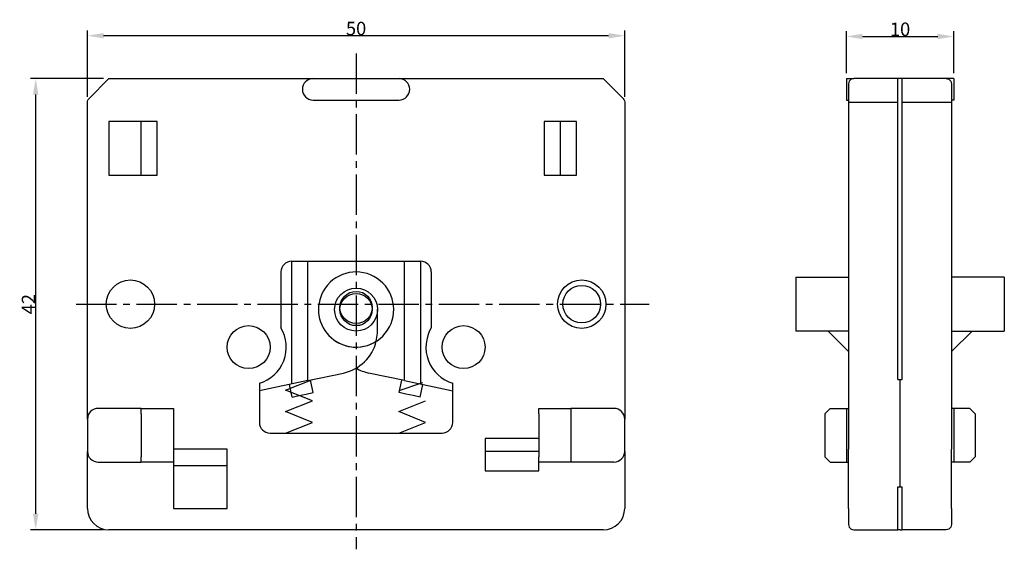
# Model space of a CAD drawing. Extents: x 23.7 to 115.3, y 4.9 to 54.2.
import ezdxf

# ---------------------------------------------------------------- set-up
doc = ezdxf.new("R2010")
doc.units = 0
doc.header["$LTSCALE"] = 0.5
doc.header["$MEASUREMENT"] = 0
for name, pattern in [('CENTER2', [11.25, 7.5, -1.25, 1.25, -1.25]), ('SLDSketch', [60.96, 60.96]), ('SLDVisible', [60.96, 60.96])]:
    doc.linetypes.add(name, pattern=pattern)
doc.layers.get('0').update_dxf_attribs({"linetype": 'CONTINUOUS'})
doc.layers.get('DEFPOINTS').update_dxf_attribs({"linetype": 'CONTINUOUS'})
for name, color, linetype in [('ASM1', 7, 'CONTINUOUS'), ('CN_0', 6, 'CONTINUOUS'), ('DIM', 3, 'CONTINUOUS'), ('LAYER_2', 7, 'CONTINUOUS'), ('PART', 7, 'CONTINUOUS'), ('PART1', 7, 'CONTINUOUS')]:
    doc.layers.add(name, color=color, linetype=linetype)
doc.styles.add('DAYUMP', font='txt.shx', dxfattribs={"bigfont": 'CHINESET.shx'})
doc.styles.get("Standard").update_dxf_attribs({"font": 'DFKaiShuW5-B5.ttf'})
doc.dimstyles.get("Standard").update_dxf_attribs({"dimtxt": 0.18, "dimasz": 0.18, "dimexe": 0.18, "dimexo": 0.0625, "dimgap": 0.09, "dimtad": 0, "dimtih": 1, "dimtoh": 1, "dimdec": 4, "dimzin": 0, "dimdsep": 46, "dimtxsty": 'Standard', "dimcen": 0.09, "dimadec": 0, "dimazin": 0, "dimtfac": 1, "dimtdec": 4, "dimtofl": 0, "dimtmove": 0, "dimatfit": 3, "dimfxl": 0, "dimtolj": 1, "dimtzin": 0, "dimarcsym": 0})

# ---------------------------------------------------------------- blocks, each defined once
blk = doc.blocks.new('*D51')
at = {"color": 0, "linetype": 'ByBlock'}
for p, q in [((100.629, 49.25), (100.629, 53.165)), ((110.629, 49.25), (110.629, 53.165)), ((102.129, 52.665), (109.129, 52.665))]:
    blk.add_line(p, q, dxfattribs=at)
for points in [[(102.129, 52.915), (102.129, 52.415), (100.629, 52.665)], [(109.129, 52.915), (109.129, 52.415), (110.629, 52.665)]]:
    blk.add_solid(points, dxfattribs=at)
at = {"layer": 'DEFPOINTS', "color": 0, "linetype": 'ByBlock'}
for p in [(110.629, 52.665), (100.629, 48.75), (110.629, 48.75)]:
    blk.add_point(p, dxfattribs=at)
at = {"color": 0, "linetype": 'ByBlock', "insert": (105.629, 53.335), "char_height": 1.25, "attachment_point": 5, "style": 'DAYUMP'}
blk.add_mtext('\\A1;10', dxfattribs=at)
blk = doc.blocks.new('*D52')
at = {"color": 0, "linetype": 'ByBlock'}
for p, q in [((30, 47.043), (30, 53.235)), ((80, 47.043), (80, 53.235)), ((78.5, 52.735), (31.5, 52.735))]:
    blk.add_line(p, q, dxfattribs=at)
for points in [[(31.5, 52.985), (31.5, 52.485), (30, 52.735)], [(78.5, 52.985), (78.5, 52.485), (80, 52.735)]]:
    blk.add_solid(points, dxfattribs=at)
at = {"layer": 'DEFPOINTS', "color": 0, "linetype": 'ByBlock'}
for p in [(30, 52.735), (30, 46.543), (80, 46.543)]:
    blk.add_point(p, dxfattribs=at)
at = {"color": 0, "linetype": 'ByBlock', "insert": (55, 53.405), "char_height": 1.25, "attachment_point": 5, "style": 'DAYUMP'}
blk.add_mtext('\\A1;50', dxfattribs=at)
blk = doc.blocks.new('*D53')
at = {"color": 0, "linetype": 'ByBlock'}
for p, q in [((31.5, 48.75), (24.682, 48.75)), ((25.182, 8.25), (25.182, 47.25)), ((31.5, 6.75), (24.682, 6.75))]:
    blk.add_line(p, q, dxfattribs=at)
for points in [[(24.932, 47.25), (25.432, 47.25), (25.182, 48.75)], [(24.932, 8.25), (25.432, 8.25), (25.182, 6.75)]]:
    blk.add_solid(points, dxfattribs=at)
at = {"layer": 'DEFPOINTS', "color": 0, "linetype": 'ByBlock'}
for p in [(25.182, 48.75), (32, 48.75), (32, 6.75)]:
    blk.add_point(p, dxfattribs=at)
at = {"color": 0, "linetype": 'ByBlock', "insert": (24.512, 27.75), "char_height": 1.25, "attachment_point": 5, "rotation": 90, "style": 'DAYUMP'}
blk.add_mtext('\\A1;42', dxfattribs=at)

msp = doc.modelspace()

# ---------------------------------------------------------------- linework, layer by layer
at = {"color": 7, "linetype": 'Continuous'}
for p, q in [((95.92947701, 30.25), (100.82947701, 30.25)), ((95.92947701, 30.25), (95.92947701, 25.25)), ((115.32947701, 30.25), (110.42947701, 30.25)), ((115.32947701, 30.25), (115.32947701, 25.25)), ((100.82947701, 25.25), (95.92947701, 25.25)), ((98.92947701, 25.25), (100.82947701, 23.35)), ((110.42947701, 25.25), (115.32947701, 25.25)), ((112.32947701, 25.25), (110.42947701, 23.35))]:
    msp.add_line(p, q, dxfattribs=at)
at = {"layer": 'ASM1', "color": 7, "linetype": 'SLDVisible'}
for p, q in [((49, 31.75), (49, 20.31752771)), ((50.5, 20.63636255), (50.5, 31.75)), ((59.5, 20.63636255), (59.5, 31.75)), ((61, 31.75), (61, 20.31752771)), ((50.5, 20.63636255), (53.83164676, 21.34452593)), ((59.5, 20.63636255), (56.16835324, 21.34452593)), ((49.04410013, 19.10009277), (48.7946061, 20.27386989)), ((51.00039533, 19.51591615), (50.7509013, 20.68969327)), ((58.99960467, 19.51591615), (59.2490987, 20.68969327)), ((60.95589987, 19.10009277), (61.2053939, 20.27386989))]:
    msp.add_line(p, q, dxfattribs=at)
at = {"layer": 'ASM1', "color": 7}
for p, q in [((50.5, 20.63636255), (46, 19.67985802)), ((59.5, 20.63636255), (64, 19.67985802))]:
    msp.add_line(p, q, dxfattribs=at)
at = {"layer": 'ASM1', "color": 7, "linetype": 'SLDVisible'}
for points in [[(57, 25.25711633), (57, 25.83136006), (57, 26.37390788), (57, 27.24323876), (57, 27.25)], [(56.88386355, 24.3002444), (56.99439518, 25.04543932), (57, 25.25711633)], [(49.04410013, 19.10009277), (49.68254063, 19.23579748), (50.36195482, 19.38021143), (51.00039533, 19.51591615)], [(60.95589987, 19.10009277), (60.31745937, 19.23579748), (59.63804518, 19.38021143), (58.99960467, 19.51591615)]]:
    msp.add_lwpolyline(points, dxfattribs=at)
for centre, radius in [((55, 27.25), 2), ((55, 27.25), 2), ((55, 27.44333616), 1.5), ((55, 27.25), 1.5)]:
    msp.add_circle(centre, radius, dxfattribs=at)
at = {"layer": 'ASM1', "color": 7, "linetype": 'SLDSketch'}
msp.add_circle((55, 27.25), 1.5, dxfattribs=at)
msp.add_circle((55, 27.25), 1.5, dxfattribs=at)
at = {"layer": 'ASM1', "color": 7, "linetype": 'SLDVisible'}
for centre, radius, start, end in [((55, 27.25), 3.5, 237.4356343081, 145.150095421), ((55, 27.25), 3.5, 145.150095421, 302.5643656919), ((53, 25.25711633), 4, 282, 346.1596102351), ((57, 25.25711633), 4, 240, 258)]:
    msp.add_arc(centre, radius, start, end, dxfattribs=at)
at = {"layer": 'CN_0', "color": 7, "linetype": 'Continuous'}
msp.add_circle((65, 23.75), 2, dxfattribs=at)
at = {"layer": 'LAYER_2', "color": 1, "linetype": 'CENTER2'}
for p, q in [((55, 51.06410818), (55, 4.93683203)), ((28.95303687, 27.75), (82.2753482, 27.75))]:
    msp.add_line(p, q, dxfattribs=at)
at = {"layer": 'PART', "color": 7}
for p, q in [((48.44247775, 19.75), (50.94247775, 20.7304141)), ((58.99960467, 19.70925231), (61.2053939, 20.46720605)), ((50.94247775, 18.75), (48.44247775, 19.75)), ((48.44247775, 17.75), (50.94247775, 18.75)), ((58.96316583, 17.75), (61.46316583, 18.75)), ((50.94247775, 16.75), (48.44247775, 17.75)), ((61.46316583, 16.75), (58.96316583, 17.75)), ((48.44247775, 15.75), (50.94247775, 16.75)), ((58.96316583, 15.75), (61.46316583, 16.75))]:
    msp.add_line(p, q, dxfattribs=at)
at = {"layer": 'PART1', "color": 7}
for p, q in [((30.14644661, 46.89644661), (32, 48.75)), ((32, 48.75), (51, 48.75)), ((51, 48.75), (59, 48.75)), ((59, 48.75), (78, 48.75)), ((78, 48.75), (79.85355339, 46.89644661)), ((100.62947701, 48.75), (101.32947701, 48.75)), ((109.92947701, 48.75), (101.32947701, 48.75)), ((105.42947701, 20.75), (105.42947701, 48.75)), ((105.82947701, 20.75), (105.82947701, 48.75)), ((110.62947701, 48.75), (109.92947701, 48.75)), ((100.82947701, 48.25), (100.82947701, 14.25)), ((110.42947701, 48.25), (110.42947701, 14.25)), ((51, 46.75), (59, 46.75)), ((100.62947701, 46.75), (100.82947701, 46.75)), ((110.62947701, 46.75), (110.42947701, 46.75)), ((30, 17.05), (30, 46.54289322)), ((80, 46.54289322), (80, 17.05)), ((100.82947701, 46.54289322), (105.42947701, 46.54289322)), ((105.82947701, 46.54289322), (110.42947701, 46.54289322)), ((32, 44.75), (32, 39.75)), ((36.5, 44.75), (32, 44.75)), ((35, 39.75), (35, 44.75)), ((36.5, 39.75), (36.5, 44.75)), ((75.5, 44.75), (72.5, 44.75)), ((72.5, 44.75), (72.5, 39.75)), ((74, 44.75), (74, 39.75)), ((75.5, 39.75), (75.5, 44.75)), ((32, 39.75), (36.5, 39.75)), ((72.5, 39.75), (75.5, 39.75)), ((49, 31.75), (61, 31.75)), ((48, 30.75), (48, 25.55277564)), ((62, 30.75), (62, 25.55277564)), ((46, 20.39589803), (46, 16.75)), ((64, 16.75), (64, 20.39589803)), ((105.42947701, 20.75), (105.82947701, 20.75)), ((105.62947701, 10.75), (105.62947701, 20.75)), ((35, 18.05), (31, 18.05)), ((35, 18.05), (38, 18.05)), ((35, 17.55), (35, 18.05)), ((35, 17.55), (35, 13.55)), ((38, 18.05), (38, 17.55)), ((38, 17.55), (38, 13.55)), ((72, 18.05), (75, 18.05)), ((72, 17.55), (72, 18.05)), ((72, 17.55), (72, 13.55)), ((75, 18.05), (75, 17.55)), ((79, 18.05), (75, 18.05)), ((75, 17.55), (75, 13.55)), ((98.62947701, 17.55), (99.12947701, 18.05)), ((98.62947701, 17.55), (98.62947701, 13.55)), ((99.12947701, 18.05), (100.82947701, 18.05)), ((100.62947701, 18.05), (100.62947701, 13.05)), ((112.12947701, 18.05), (110.42947701, 18.05)), ((110.62947701, 18.05), (110.62947701, 13.05)), ((112.62947701, 17.55), (112.12947701, 18.05)), ((112.62947701, 17.55), (112.62947701, 13.55)), ((30, 17.05), (30, 14.05)), ((80, 14.05), (80, 17.05)), ((47, 15.75), (63, 15.75)), ((72, 15.25), (67, 15.25)), ((67, 15.25), (67, 12.25)), ((30, 8.75), (30, 14.05)), ((43, 14.25), (38, 14.25)), ((43, 8.75), (43, 14.25)), ((72, 14.05158033), (67, 14.05158033)), ((80, 14.05), (80, 8.75)), ((100.82947701, 8.75), (100.82947701, 14.25)), ((110.42947701, 8.75), (110.42947701, 14.25)), ((31, 13.05), (35, 13.05)), ((35, 13.05), (35, 13.55)), ((38, 13.05), (35, 13.05)), ((38, 13.55), (38, 13.05)), ((38, 13.05), (38, 8.75)), ((72, 13.05), (72, 13.55)), ((75, 13.05), (72, 13.05)), ((72, 12.25), (72, 13.05)), ((75, 13.55), (75, 13.05)), ((79, 13.05), (75, 13.05)), ((99.12947701, 13.05), (98.62947701, 13.55)), ((99.12947701, 13.05), (100.82947701, 13.05)), ((112.12947701, 13.05), (110.42947701, 13.05)), ((112.12947701, 13.05), (112.62947701, 13.55)), ((38, 12.75), (43, 12.75)), ((67, 12.25), (72, 12.25)), ((105.42947701, 10.75), (105.82947701, 10.75)), ((105.42947701, 6.75), (105.42947701, 10.75)), ((105.82947701, 6.75), (105.82947701, 10.75)), ((38, 8.75), (43, 8.75)), ((100.82947701, 8.75), (100.82947701, 7.25)), ((110.42947701, 8.75), (110.42947701, 7.25)), ((78, 6.75), (32, 6.75)), ((101.32947701, 6.75), (105.42947701, 6.75)), ((105.62947701, 6.75), (105.42947701, 6.75)), ((105.62947701, 6.75), (105.82947701, 6.75)), ((109.92947701, 6.75), (105.82947701, 6.75))]:
    msp.add_line(p, q, dxfattribs=at)
for points in [[(100.62947701, 48.75), (100.62947701, 48.68969262), (100.62947701, 48.51604444), (100.62947701, 48.25), (100.62947701, 47.92364818), (100.62947701, 47.57635182), (100.62947701, 47.25), (100.62947701, 46.98395556), (100.62947701, 46.81030738), (100.62947701, 46.75)], [(101.32947701, 48.75), (101.07947701, 48.6830127), (100.89646431, 48.5), (100.82947701, 48.25)], [(109.92947701, 48.75), (110.17947701, 48.6830127), (110.36248971, 48.5), (110.42947701, 48.25)], [(110.62947701, 48.75), (110.62947701, 48.68969262), (110.62947701, 48.51604444), (110.62947701, 48.25), (110.62947701, 47.92364818), (110.62947701, 47.57635182), (110.62947701, 47.25), (110.62947701, 46.98395556), (110.62947701, 46.81030738), (110.62947701, 46.75)], [(30, 46.54289322), (30.01703709, 46.67230274), (30.0669873, 46.79289322), (30.14644661, 46.89644661)], [(79.85355339, 46.89644661), (79.9330127, 46.79289322), (79.98296291, 46.67230274), (80, 46.54289322)], [(100.82947701, 7.25), (100.89646431, 7), (101.07947701, 6.8169873), (101.32947701, 6.75)], [(110.42947701, 7.25), (110.36248971, 7), (110.17947701, 6.8169873), (109.92947701, 6.75)]]:
    msp.add_lwpolyline(points, dxfattribs=at)
for centre, radius in [((34, 27.75), 2.25), ((76, 27.75), 2.25), ((76, 27.75), 1.75), ((45, 23.75), 2)]:
    msp.add_circle(centre, radius, dxfattribs=at)
for centre, radius, start, end in [((51, 47.75), 1, 90, 270), ((59, 47.75), 1, 270, 90), ((49, 30.75), 1, 90, 179.9999903407), ((61, 30.75), 1, 0, 90), ((45, 23.75), 3.5, 286.601549599, 31.0027191339), ((65, 23.75), 3.5, 148.9972808661, 253.398450401), ((31, 17.05), 1, 90, 180), ((79, 17.05), 1, 0, 90), ((47, 16.75), 1, 180, 270), ((63, 16.75), 1, 270, 0), ((31, 14.05), 1, 180, 270), ((79, 14.05), 1, 270, 0), ((32, 8.75), 2, 180, 270), ((78, 8.75), 2, 270, 0)]:
    msp.add_arc(centre, radius, start, end, dxfattribs=at)

# ---------------------------------------------------------------- dimensions: what is measured, and where the dimension line sits
at = {"layer": 'DIM'}
for base, p1, p2, picture, middle in [((30, 52.734975371), (80, 46.5428932188), (30, 46.5428932188), '*D52', (55, 53.404975371)), ((110.6294770117, 52.6647574285), (100.6294770117, 48.75), (110.6294770117, 48.75), '*D51', (105.6294770117, 53.3347574285))]:
    dim = msp.add_linear_dim(base=base, p1=p1, p2=p2, dimstyle='Standard', override={"dimscale": 0.5, "dimtxt": 2.5, "dimasz": 3, "dimexe": 1, "dimexo": 1, "dimtad": 1, "dimtih": 0, "dimtoh": 0, "dimdec": 8, "dimrnd": 0.01, "dimzin": 8, "dimtxsty": 'DAYUMP', "dimcen": -1, "dimtfac": 0.666667, "dimtdec": 8, "dimtofl": 1, "dimtmove": 2, "dimtzin": 8}, dxfattribs=at)
    dim.commit()
    dim.dimension.update_dxf_attribs({"geometry": picture, "text_midpoint": middle})
dim = msp.add_linear_dim(base=(25.1817712534, 48.75), p1=(32, 6.75), p2=(32, 48.75), angle=90, dimstyle='Standard', override={"dimscale": 0.5, "dimtxt": 2.5, "dimasz": 3, "dimexe": 1, "dimexo": 1, "dimtad": 1, "dimtih": 0, "dimtoh": 0, "dimdec": 8, "dimrnd": 0.01, "dimzin": 8, "dimtxsty": 'DAYUMP', "dimcen": -1, "dimtfac": 0.666667, "dimtdec": 8, "dimtofl": 1, "dimtmove": 2, "dimtzin": 8}, dxfattribs=at)
dim.commit()
dim.dimension.update_dxf_attribs({"geometry": '*D53', "text_midpoint": (24.5117712534, 27.75)})

doc.saveas('drawing.dxf')
